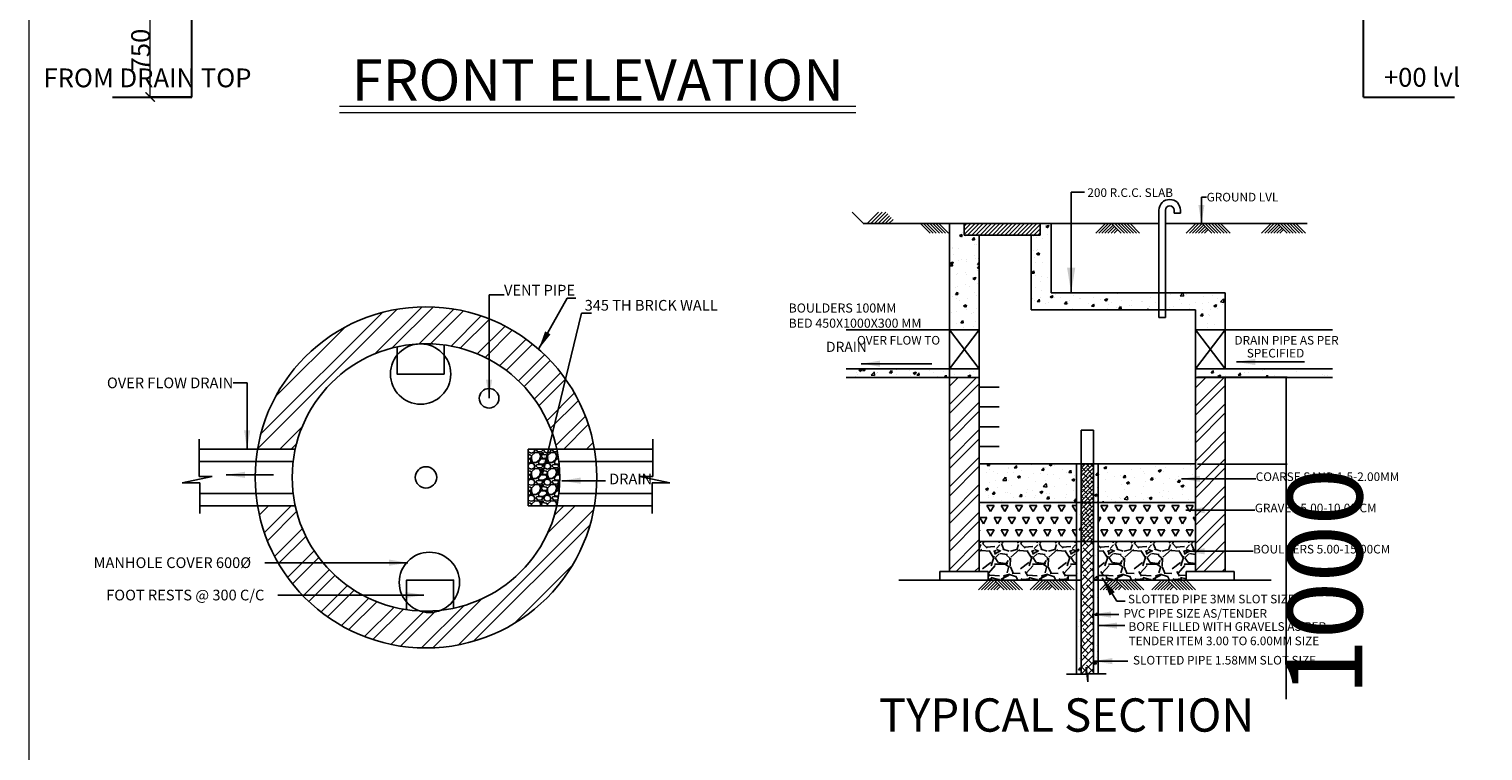
# Model space of a CAD drawing. Units: inches. Extents: x 28117 to 1860370, y -2713904 to -6305.
# Drawn here: x 1630722 to 1642323, y -2631501 to -2625734 of the extents above; entities that cross this region are included whole.
import ezdxf

# ---------------------------------------------------------------- set-up
doc = ezdxf.new("R2010")
doc.units = ezdxf.units.IN
doc.header["$LTSCALE"] = 25
doc.header["$MEASUREMENT"] = 0
doc.header["$PDMODE"] = 3
for name, color, linetype, lineweight in [('a-ele', 3, 'Continuous', 18), ('a-text', 6, 'Continuous', 20), ('a-wall', 1, 'Continuous', 30), ('A-window', 5, 'Continuous', 20), ('DIM', 6, 'Continuous', 20), ('text', 6, 'Continuous', 18)]:
    doc.layers.add(name, color=color, linetype=linetype, lineweight=lineweight)
doc.styles.add('ARIL', font='ARIAL.TTF')
doc.styles.add('Gul', font='ARIAL.TTF')
doc.styles.add('S1', font='TIMES.TTF', dxfattribs={"height": 200})
doc.styles.get("Standard").update_dxf_attribs({"font": 'txt', "height": 600})
doc.dimstyles.new('s3', dxfattribs={"dimtxt": 8, "dimasz": 10, "dimexe": 8, "dimexo": 16, "dimgap": 8, "dimtad": 2, "dimdec": 1, "dimzin": 0, "dimdsep": 46, "dimlunit": 4, "dimtxsty": 'Standard', "dimblk": 'DOT', "dimcen": 0.09, "dimdle": 8, "dimadec": 0, "dimazin": 0, "dimtfac": 1, "dimtdec": 1, "dimtofl": 0, "dimtmove": 0, "dimatfit": 3, "dimfxl": 1, "dimtolj": 1, "dimtzin": 0, "dimarcsym": 0})
doc.dimstyles.get("Standard").update_dxf_attribs({"dimtxt": 150, "dimasz": 150, "dimexe": 100, "dimexo": 200, "dimgap": 100, "dimtad": 1, "dimdec": 0, "dimzin": 0, "dimdsep": 46, "dimtxsty": 'Standard', "dimblk": 'ARCHTICK', "dimcen": 0.09, "dimclrd": 5, "dimclre": 5, "dimclrt": 5, "dimaunit": 1, "dimadec": 0, "dimazin": 0, "dimtfac": 1, "dimtdec": 0, "dimtofl": 0, "dimtmove": 0, "dimatfit": 3, "dimfxl": 1, "dimtolj": 1, "dimtzin": 0, "dimarcsym": 0})
doc.dimstyles.new('Standard$0', dxfattribs={"dimtxt": 150, "dimasz": 75, "dimexe": 0.18, "dimexo": 0.5, "dimgap": 0.02, "dimtad": 1, "dimdec": 0, "dimzin": 12, "dimdsep": 46, "dimtxsty": 'Gul', "dimblk": 'ARCHTICK', "dimcen": 0.09, "dimclrd": 9, "dimclre": 6, "dimclrt": 6, "dimadec": 0, "dimazin": 3, "dimtfac": 1, "dimtdec": 0, "dimtofl": 0, "dimtmove": 0, "dimatfit": 3, "dimfxl": 1, "dimtolj": 1, "dimtzin": 0, "dimlwd": -1, "dimlwe": -1, "dimarcsym": 0})
pattern_1 = [(45, (1623068.05, -2631404.4), (-135.9178, 135.9178), []), (45, (1623158.66, -2631404.4), (-135.9178, 135.9178), [])]
pattern_2 = [(50, (3163205.96, -3877735.3), (217.195349, -19.002131), [22.710938, -249.820312]), (355, (3163205.96, -3877735.3), (-42.015638, 227.77318), [18.16875, -199.85625]), (100.4514, (3163224.06, -3877736.88), (175.179872, 208.770911), [19.301326, -212.314596]), (46.1842, (3163205.96, -3877674.73), (323.17393, -50.121227), [34.066406, -374.73047]), (96.6356, (3163232.9, -3877678.9), (283.02755, 294.97507), [28.95199, -318.471843]), (351.1842, (3163205.96, -3877674.73), (283.02732, 294.97529), [27.253125, -299.784375]), (21, (3163236.24, -3877689.87), (180.750917, -121.918033), [22.710938, -249.820312]), (326, (3163236.24, -3877689.87), (73.678924, 219.584498), [18.16875, -199.85625]), (71.4514, (3163251.3, -3877700.03), (254.429915, 97.666266), [19.301326, -212.314596]), (37.5, (3163205.96, -3877735.29), (3.6821562, 100.80442), [0, -197.43375, 0, -202.884375, 0, -200.613281]), (7.5, (3163205.96, -3877735.29), (79.6607443, 119.4327965), [0, -115.674375, 0, -192.8915625, 0, -76.460156]), (327.5, (3163138.43, -3877735.29), (161.6481065, -6.829897), [0, -75.703125, 0, -236.19375, 0, -313.4109375]), (317.5, (3163108.15, -3877735.3), (176.596062, 30.31304), [0, -98.414062, 0, -156.856875, 0, -222.567187])]
pattern_3 = [(45, (1630428.58, -2634834.3), (-109.7536, 109.7536), []), (45, (1630501.75, -2634834.3), (-109.7536, 109.7536), [])]

# ---------------------------------------------------------------- blocks, each defined once
blk = doc.blocks.new('_ArchTick')
at = {"color": 0, "linetype": 'ByBlock', "const_width": 0.15}
blk.add_lwpolyline([(-0.5, -0.5), (0.5, 0.5)], dxfattribs=at)
blk = doc.blocks.new('_Dot')
at = {"color": 0, "linetype": 'ByBlock', "lineweight": -2}
blk.add_line((-0.5, 0), (-1, 0), dxfattribs=at)
at = {"color": 0, "linetype": 'ByBlock', "const_width": 0.5}
blk.add_lwpolyline([(-0.25, 0, 1), (0.25, 0, 1)], format="xyb", close=True, dxfattribs=at)
blk = doc.blocks.new('*D153')
at = {"layer": 'Defpoints', "color": 0}
for p in [(1640029, -2628516), (1640029, -2629209), (1640753, -2629209)]:
    blk.add_point(p, dxfattribs=at)
at = {"layer": 'DIM', "color": 0, "lineweight": -2}
for p, q in [((1640045, -2628516), (1640761, -2628516)), ((1640753, -2628526), (1640753, -2629199)), ((1640045, -2629209), (1640761, -2629209)), ((1640753, -2629209), (1640753, -2631086))]:
    blk.add_line(p, q, dxfattribs=at)
at = {"layer": 'DIM', "color": 0, "lineweight": -2, "xscale": 10, "yscale": 10, "zscale": 10}
for p, rotation in [((1640753, -2628516), 90), ((1640753, -2629209), 270)]:
    blk.add_blockref('_Dot', p, dxfattribs=dict(at, rotation=rotation))
at = {"layer": 'DIM', "color": 0, "insert": (1641061, -2630152), "char_height": 600, "attachment_point": 5, "rotation": 90}
blk.add_mtext('\\A1;1000', dxfattribs=at)
blk = doc.blocks.new('*D67')
at = {"layer": 'a-ele', "color": 6}
for p, q in [((1632020, -2625527), (1631689, -2625527)), ((1632020, -2626277), (1631689, -2626277))]:
    blk.add_line(p, q, dxfattribs=at)
at = {"layer": 'a-ele', "color": 9}
blk.add_line((1631689, -2626277), (1631689, -2625527), dxfattribs=at)
at = {"layer": 'Defpoints', "color": 0}
for p in [(1631689, -2625527), (1632021, -2625527), (1632021, -2626277)]:
    blk.add_point(p, dxfattribs=at)
at = {"layer": 'a-ele', "color": 9, "xscale": 75, "yscale": 75, "zscale": 75}
for p, rotation in [((1631689, -2625527), 90), ((1631689, -2626277), 270)]:
    blk.add_blockref('_ArchTick', p, dxfattribs=dict(at, rotation=rotation))
at = {"layer": 'a-ele', "color": 6, "insert": (1631612, -2625902), "char_height": 150, "attachment_point": 5, "rotation": 90, "style": 'Gul'}
blk.add_mtext('\\A1;750', dxfattribs=at)

msp = doc.modelspace()

# ---------------------------------------------------------------- hatches: boundary and pattern name
at = {"ltscale": 3}
h = msp.add_hatch(dxfattribs=at)
h.set_pattern_fill('AR-CONC', color=256, scale=30.28125, style=0)
h.set_pattern_definition(pattern_2)
h.paths.add_polyline_path([(1638876.85, -2627840.39), (1638876.85, -2627288.51), (1638789.67, -2627288.51), (1638789.67, -2627380.56), (1638718.19, -2627380.56), (1638718.19, -2627978.36), (1639737.69, -2627978.36), (1639737.69, -2627840.39)])
h.paths.add_polyline_path([(1639789.43, -2627840.39), (1639789.43, -2627978.36), (1640028.71, -2627978.36), (1640028.71, -2628137.02), (1640266.89, -2628137.02), (1640266.89, -2627840.39)])
h.paths.add_polyline_path([(1638066.28, -2628137.02), (1638304.28, -2628137.02), (1638304.28, -2627380.56), (1638184.54, -2627380.56), (1638184.54, -2627288.51), (1638066.28, -2627288.51)])
h = msp.add_hatch(dxfattribs=at)
h.set_pattern_fill('ANSI31', color=256, scale=186.258076, style=0)
h.set_pattern_definition([(45, (1630428.58, -2634834.302), (-16.463044, 16.463044), [])])
h.paths.add_polyline_path([(1638184.54, -2627288.51), (1638184.54, -2627380.56), (1638789.67, -2627380.56), (1638789.67, -2627288.51)])
h = msp.add_hatch(dxfattribs=at)
h.set_pattern_fill('ANSI32', color=256, scale=512.578125, style=0)
h.set_pattern_definition(pattern_1)
h.paths.add_polyline_path([(1634932.7, -2629089.33), (1635232.77, -2629089.33, 0.84560852), (1632545.44, -2629089.33), (1632845.51, -2629089.33, -0.80632811)])
h = msp.add_hatch(dxfattribs=at)
h.set_pattern_fill('AR-CONC', color=256, scale=30.28125, style=0)
h.set_pattern_definition(pattern_2)
h.paths.add_polyline_path([(1637296.63, -2628447.45), (1637296.63, -2628516.44), (1638066.28, -2628516.44), (1638066.28, -2628447.45)])
h.paths.add_polyline_path([(1638066.28, -2628447.45), (1638066.28, -2628516.44), (1638304.28, -2628516.44), (1638304.28, -2628447.45)])
h.paths.add_polyline_path([(1640028.71, -2628447.45), (1640028.71, -2628516.44), (1641124.17, -2628516.44), (1641124.17, -2628447.45)])
h = msp.add_hatch(dxfattribs=at)
h.set_pattern_fill('ANSI32', color=256, scale=413.906836, style=0)
h.set_pattern_definition(pattern_3)
h.paths.add_polyline_path([(1638304.28, -2628516.44), (1638066.28, -2628516.44), (1638066.28, -2630068.59), (1638304.28, -2630068.59)])
h = msp.add_hatch(dxfattribs=at)
h.set_pattern_fill('ANSI32', color=256, scale=413.906836, style=0)
h.set_pattern_definition(pattern_3)
h.paths.add_polyline_path([(1640266.89, -2628516.44), (1640028.71, -2628516.44), (1640028.71, -2630068.59), (1640266.89, -2630068.59)])
h = msp.add_hatch(dxfattribs=at)
h.set_pattern_fill('GRAVEL', color=256, scale=128.144531, style=0)
h.set_pattern_definition([(228.0128, (1623160.31, -2631276.255), (-1025.1560235, -1153.300953), [17.24, -1706.7683]), (184.9697, (1623148.777, -2631289.0694), (1537.7345097, 128.1434173), [29.5845, -2928.8618]), (132.5104, (1623119.3035, -2631291.632), (1281.444123, -1409.5909553), [20.8604, -2065.1814]), (267.2737, (1623069.327, -2631323.6685), (128.144021, 2562.8906628), [26.9408, -2667.1436]), (292.8337, (1623068.046, -2631350.579), (-640.7239256, 1537.7339152), [26.4176, -2615.3495]), (357.2737, (1623078.297, -2631374.926), (-2562.8906628, 128.144021), [26.9408, -2667.1436]), (37.6942, (1623105.2076, -2631376.2077), (-1665.8798476, -1281.444083), [35.6279, -3527.1589]), (72.2553, (1623133.3994, -2631354.423), (897.013098, 2819.1792046), [33.6364, -3330.0049]), (121.4296, (1623143.651, -2631322.387), (-1025.1573052, 1665.8782702), [27.0321, -2676.1797]), (175.2364, (1623129.555, -2631299.321), (1409.589965, -128.143446), [30.8613, -1512.2032]), (222.3974, (1623098.8004, -2631296.758), (-1537.735317, -1409.5888291), [39.9104, -3951.1284]), (138.8141, (1623196.19, -2631324.95), (-897.012096, 768.866843), [13.6219, -1348.573]), (171.4692, (1623185.939, -2631315.98), (1665.8786865, -256.290076), [25.9156, -2565.6471]), (225, (1623160.31, -2631312.135), (-1e-14, -128.1446), [18.1223, -163.1013]), (203.1986, (1623151.34, -2631296.758), (640.722622, 256.289232), [9.7592, -966.1604]), (291.8014, (1623142.37, -2631300.602), (-128.14452, 384.43363), [13.8016, -676.2779]), (30.9638, (1623147.495, -2631313.417), (384.43334, 256.28938), [22.4162, -724.7884]), (161.5651, (1623166.717, -2631301.884), (256.28912, -128.14433), [16.2091, -389.0195]), (16.3895, (1623068.046, -2631300.6025), (1281.445594, 384.4326596), [22.7072, -2248.0196]), (70.3462, (1623089.83, -2631294.195), (-512.577516, -1409.5901174), [19.0501, -1885.9553]), (293.1986, (1623166.717, -2631276.255), (-256.289232, 640.722622), [19.5183, -956.4013]), (343.6105, (1623174.406, -2631294.195), (-1281.445594, 384.4326596), [22.7072, -2248.0196]), (339.444, (1623068.046, -2631380.052), (-640.722893, 256.28855), [21.8973, -1072.97]), (294.7751, (1623088.549, -2631387.741), (-640.7216553, 1409.590282), [18.3475, -1816.403]), (66.8014, (1623167.998, -2631404.4), (256.289232, 640.722622), [19.5183, -956.4013]), (17.354, (1623175.687, -2631386.459), (-1665.879165, -512.5774205), [21.481, -2126.6128]), (69.444, (1623105.208, -2631404.4), (-256.28855, -640.722893), [10.9487, -1083.9187]), (101.3099, (1623160.31, -2631404.4), (-128.14423, 512.57822), [6.5341, -646.8773]), (165.9638, (1623159.028, -2631397.992), (384.43366, -128.14428), [26.4176, -501.9357]), (186.009, (1623133.3994, -2631391.585), (1281.4452806, 128.1444438), [24.482, -2423.7158]), (303.6901, (1623147.495, -2631324.95), (-128.1447, 256.28901), [18.4813, -443.5504]), (353.1572, (1623157.747, -2631340.3273), (2178.45695, -256.2900874), [32.266, -3194.3309]), (60.9454, (1623189.783, -2631344.172), (-512.578128, -897.011768), [13.1932, -1306.1354]), (90, (1623196.19, -2631332.64), (-128.1445, 128.1445), [7.6887, -120.4559]), (120.2564, (1623130.8365, -2631387.741), (512.57747, -897.0120335), [17.8024, -1762.4384]), (48.0128, (1623121.866, -2631372.363), (1025.1560235, 1153.300953), [34.4801, -1689.5282]), (0, (1623144.93, -2631346.73), (128.1445, 128.1445), [33.3176, -94.827]), (325.3048, (1623178.25, -2631346.7345), (-1281.444577, 897.012822), [20.2614, -2005.8815]), (254.0546, (1623194.909, -2631358.267), (-128.144517, -512.57814), [18.6581, -914.2482]), (207.646, (1623189.783, -2631376.2077), (-2434.7455565, -1281.446301), [30.3786, -3007.4847]), (175.4261, (1623162.8727, -2631390.3036), (-1665.8789778, 128.143865), [32.1385, -3181.71])])
h.paths.add_polyline_path([(1634932.7, -2629089.33), (1634704.04, -2629089.33), (1634704.04, -2629542.11), (1634932.7, -2629542.11, 0.05345609), (1634956.98, -2629315.72, 0.05345609)])
h = msp.add_hatch(dxfattribs=at)
h.set_pattern_fill('AR-CONC', color=256, scale=30.28125, style=0)
h.set_pattern_definition(pattern_2)
h.paths.add_polyline_path([(1638304.28, -2629206.28), (1638304.28, -2629516.71), (1639079.57, -2629516.71), (1639079.57, -2629206.28)])
h.paths.add_polyline_path([(1639253.42, -2629206.28), (1639253.42, -2629516.71), (1640028.71, -2629516.71), (1640028.71, -2629206.28), (1639529.12, -2629206.28)])
h = msp.add_hatch(dxfattribs=at)
h.set_pattern_fill('AR-CONC', color=256, scale=30.28125, style=0)
h.set_pattern_definition(pattern_2)
h.paths.add_polyline_path([(1639079.57, -2629827.14), (1639116.83, -2629827.14), (1639116.83, -2629516.71), (1639079.57, -2629516.71)])
h.paths.add_polyline_path([(1639253.42, -2629516.71), (1639216.16, -2629516.71), (1639216.16, -2629827.14), (1639253.42, -2629827.14)])
h.paths.add_polyline_path([(1639253.42, -2629206.28), (1639216.16, -2629206.28), (1639216.16, -2629516.71), (1639253.42, -2629516.71)])
h.paths.add_polyline_path([(1639079.57, -2629516.71), (1639116.83, -2629516.71), (1639116.83, -2629206.28), (1639079.57, -2629206.28)])
h = msp.add_hatch(dxfattribs=at)
h.set_pattern_fill('ANSI38', color=256, scale=186.258076, style=0)
h.set_pattern_definition([(45, (1630428.58, -2634834.302), (-16.463044, 16.463044), []), (135, (1630428.58, -2634834.302), (-49.38913, 16.463044), [58.20565, -34.92339])])
h.paths.add_polyline_path([(1639216.16, -2629516.71), (1639116.83, -2629516.71), (1639116.83, -2629827.14), (1639216.16, -2629827.14)])
h.paths.add_polyline_path([(1639116.83, -2629516.71), (1639216.16, -2629516.71), (1639216.16, -2629206.28), (1639116.83, -2629206.28)])
h = msp.add_hatch(dxfattribs=at)
h.set_pattern_fill('ANSI32', color=256, scale=512.578125, style=0)
h.set_pattern_definition(pattern_1)
h.paths.add_polyline_path([(1632845.51, -2629542.11), (1632545.44, -2629542.11, 0.84560852), (1635232.77, -2629542.11), (1634932.7, -2629542.11, -0.80632811)])
h = msp.add_hatch(dxfattribs=at)
h.set_pattern_fill('TRIANG', color=256, scale=302.8125, style=0)
h.set_pattern_definition([(60, (3163205.96, -3877735.29), (-56.7773436, 98.341244), [56.777344, -56.777344]), (120, (3163205.96, -3877735.29), (-113.5546874, 6e-08), [56.777344, -56.777344]), (0, (3163177.57, -3877686.12), (56.7773438, 98.341244), [56.777344, -56.777344])])
h.paths.add_polyline_path([(1638304.28, -2629516.71), (1638304.28, -2629827.14), (1639079.57, -2629827.14), (1639079.57, -2629516.71)])
h.paths.add_polyline_path([(1639253.42, -2629516.71), (1639253.42, -2629827.14), (1640028.71, -2629827.14), (1640028.71, -2629516.71)])
h = msp.add_hatch(dxfattribs=at)
h.set_pattern_fill('GRAVEL', color=256, scale=302.8125, style=0)
h.set_pattern_definition([(228.0128, (3163423.986, -3877432.48), (-2422.49946468, -2725.31290626), [40.739182, -4033.186335]), (184.9697, (3163396.733, -3877462.762), (3633.75031841, 302.80986765), [69.909716, -6921.05979]), (132.5104, (3163327.086, -3877468.818), (3028.1221894, -3330.94012656), [49.29424, -4880.13594]), (267.2737, (3163208.989, -3877544.521), (302.81129412, 6056.25008932), [63.662694, -6302.60553]), (292.8337, (3163205.961, -3877608.112), (-1514.06549949, 3633.74891344), [62.42631, -6180.21326]), (357.2737, (3163230.186, -3877665.646), (-6056.25008932, 302.81129412), [63.662694, -6302.60553]), (37.6942, (3163293.776, -3877668.674), (-3936.564724345, -3028.12209456), [84.190657, -8334.86834]), (72.2553, (3163360.395, -3877617.196), (2119.69075908, 6661.87385877), [79.484648, -7868.98283]), (121.4296, (3163384.62, -3877541.493), (-2422.50249341, 3936.56099699), [63.878297, -6323.958355]), (175.2364, (3163351.31, -3877486.987), (3330.93778656, -302.809936), [72.92694, -3573.418546]), (222.3974, (3163278.636, -3877480.931), (-3633.752225997, -3330.935102335), [94.310347, -9336.731367]), (138.8141, (3163508.773, -3877547.55), (-2119.68839233, 1816.87418645), [32.18927, -3186.75151]), (171.4692, (3163484.548, -3877526.352), (3936.56198062, -605.62739526), [61.23989, -6062.7638]), (225, (3163423.99, -3877517.27), (-3e-14, -302.812594), [42.824047, -385.417327]), (203.1986, (3163402.79, -3877480.93), (1514.06241844, 605.6254013), [23.061594, -2283.089667]), (291.8014, (3163381.59, -3877490.015), (-302.8124729, 908.4375827), [32.613815, -1598.08146]), (30.9638, (3163393.705, -3877520.296), (908.4369011, 605.625752), [52.97069, -1712.714465]), (161.5651, (3163439.13, -3877493.04), (605.6251316, -302.8120165), [38.303056, -919.27425]), (16.3895, (3163205.96, -3877490.015), (3028.1256657, 908.43529244), [53.658375, -5312.19275]), (70.3462, (3163257.439, -3877474.874), (-1211.24856084, -3330.93814669), [45.01641, -4456.61511]), (293.1986, (3163439.126, -3877432.48), (-605.6254013, 1514.06241844), [46.122886, -2260.028376]), (343.6105, (3163457.295, -3877474.874), (-3028.1256657, 908.43529244), [53.658375, -5312.19275]), (339.444, (3163205.96, -3877677.76), (-1514.06305855, 605.62378767), [51.7446, -2535.48661]), (294.7751, (3163254.41, -3877695.927), (-1514.0601348, 3330.93853618), [43.35609, -4292.259083]), (66.8014, (3163442.155, -3877735.293), (605.6254013, 1514.06241844), [46.122886, -2260.028376]), (17.354, (3163460.323, -3877692.9), (-3936.5631114, -1211.24833522), [50.76076, -5025.30183]), (69.444, (3163293.776, -3877735.293), (-605.62378767, -1514.06305855), [25.8723, -2561.35891]), (101.3099, (3163423.986, -3877735.293), (-302.811783, 1211.2502278), [15.44041, -1528.60628]), (165.9638, (3163420.96, -3877720.15), (908.4376653, -302.8119117), [62.42631, -1186.10142]), (186.009, (3163360.395, -3877705.012), (3028.12492457, 302.81229332), [57.85233, -5727.37231]), (303.6901, (3163393.705, -3877547.55), (-302.812904, 605.624866), [43.672224, -1048.13369]), (353.1572, (3163417.93, -3877583.887), (5147.81230786, -605.62742187), [76.24637, -7548.37767]), (60.9454, (3163493.633, -3877592.97), (-1211.25000824, -2119.68761645), [31.176364, -3086.469096]), (90, (3163508.77, -3877565.72), (-302.8125, 302.8125), [18.16875, -284.64375]), (120.2564, (3163354.34, -3877695.927), (1211.24845166, -2119.68824366), [42.067924, -4164.737775]), (48.0128, (3163333.142, -3877659.59), (2422.49946468, 2725.31290626), [81.478365, -3992.447152]), (0, (3163387.65, -3877599.03), (302.8125, 302.8125), [78.73125, -224.08125]), (325.3048, (3163466.38, -3877599.027), (-3028.12326155, 2119.6901071), [47.878896, -4740.007033]), (254.0546, (3163505.745, -3877626.28), (-302.8124665, -1211.25003835), [44.090106, -2160.418204]), (207.646, (3163493.633, -3877668.674), (-5753.43623036, -3028.12733564), [71.786245, -7106.850096]), (175.4261, (3163430.042, -3877701.984), (-3936.562669064, 302.81092573), [75.94507, -7518.55397])])
h.paths.add_polyline_path([(1638304.28, -2629827.14), (1638304.28, -2630068.59), (1638375.41, -2630068.59), (1638375.41, -2630137.57), (1639014.64, -2630137.57), (1639014.64, -2630100.6), (1639079.57, -2630100.6), (1639079.57, -2629827.14)])
h.paths.add_polyline_path([(1639253.42, -2629827.14), (1639253.42, -2630100.6), (1639318.35, -2630100.6), (1639318.35, -2630137.57), (1639954.69, -2630137.57), (1639954.69, -2630068.59), (1640028.71, -2630068.59), (1640028.71, -2629827.14)])
h = msp.add_hatch(dxfattribs=at)
h.set_pattern_fill('AR-CONC', color=256, scale=30.28125, style=0)
h.set_pattern_definition(pattern_2)
h.paths.add_polyline_path([(1639116.83, -2629827.14), (1639079.57, -2629827.14), (1639079.57, -2630137.57), (1639116.83, -2630137.57)])
h.paths.add_polyline_path([(1639116.83, -2630137.57), (1639079.57, -2630137.57), (1639079.57, -2630887.44), (1639116.83, -2630887.44)])
h.paths.add_polyline_path([(1639216.16, -2630885.51), (1639253.42, -2630885.51), (1639253.42, -2630137.57), (1639216.16, -2630137.57)])
h.paths.add_polyline_path([(1639216.16, -2630137.57), (1639253.42, -2630137.57), (1639253.42, -2629827.14), (1639216.16, -2629827.14)])
h = msp.add_hatch(dxfattribs=at)
h.set_pattern_fill('ANSI38', color=256, scale=302.8125, style=0)
h.set_pattern_definition([(45, (3163205.96, -3877735.293), (-26.7650965, 26.7650965), []), (135, (3163205.96, -3877735.293), (-80.2952896, 26.7650965), [94.6289062, -56.7773438])])
h.paths.add_polyline_path([(1639116.83, -2630887.44), (1639156.16, -2630887.44), (1639156.16, -2630831.16), (1639170.24, -2630949.35), (1639170.24, -2630885.51), (1639216.16, -2630885.51), (1639216.16, -2629827.14), (1639116.83, -2629827.14)])

# ---------------------------------------------------------------- linework, layer by layer
for p, q in [((1637289.61, -2627198.01), (1637380.11, -2627288.51)), ((1637501.36, -2627198.01), (1637410.86, -2627288.51)), ((1637530.05, -2627198.01), (1637439.55, -2627288.51)), ((1637558.75, -2627198.01), (1637468.25, -2627288.51)), ((1637573.77, -2627211.69), (1637496.94, -2627288.51)), ((1637588.11, -2627226.04), (1637525.64, -2627288.51)), ((1637602.46, -2627240.38), (1637554.33, -2627288.51)), ((1637616.81, -2627254.73), (1637583.02, -2627288.51)), ((1639737.69, -2628039.14), (1639737.69, -2627181.96)), ((1639789.43, -2628039.14), (1639789.43, -2627181.96)), ((1639858.42, -2627204.94), (1639858.42, -2627181.96)), ((1639858.42, -2627204.94), (1639910.16, -2627204.94)), ((1639910.16, -2627204.94), (1639910.16, -2627181.96)), ((1638066.28, -2627288.51), (1637377.71, -2627288.51)), ((1637835.57, -2627288.51), (1637912.49, -2627365.43)), ((1637859.96, -2627288.51), (1637936.88, -2627365.43)), ((1637884.35, -2627288.51), (1637961.27, -2627365.43)), ((1637908.74, -2627288.51), (1637985.66, -2627365.43)), ((1637933.13, -2627288.51), (1638010.05, -2627365.43)), ((1637957.52, -2627288.51), (1638034.44, -2627365.43)), ((1637981.91, -2627288.51), (1638058.83, -2627365.43)), ((1638066.28, -2628137.02), (1638066.28, -2627288.51)), ((1638066.28, -2627288.51), (1638876.85, -2627288.51)), ((1638184.54, -2627380.56), (1638184.54, -2627288.51)), ((1638184.54, -2627380.56), (1638789.67, -2627380.56)), ((1638304.28, -2628137.02), (1638304.28, -2627380.56)), ((1638718.19, -2627978.36), (1638718.19, -2627380.56)), ((1638789.67, -2627380.56), (1638789.67, -2627288.51)), ((1638876.85, -2627840.39), (1638876.85, -2627288.51)), ((1638876.85, -2627288.51), (1639737.69, -2627288.51)), ((1639310.85, -2627288.51), (1639233.92, -2627365.43)), ((1639335.24, -2627288.51), (1639258.31, -2627365.43)), ((1639359.63, -2627288.51), (1639282.7, -2627365.43)), ((1639372.39, -2627300.13), (1639307.09, -2627365.43)), ((1639384.59, -2627312.33), (1639331.48, -2627365.43)), ((1639396.78, -2627324.52), (1639355.87, -2627365.43)), ((1639360.77, -2627288.51), (1639437.69, -2627365.43)), ((1639408.98, -2627336.72), (1639380.26, -2627365.43)), ((1639385.16, -2627288.51), (1639462.08, -2627365.43)), ((1639409.55, -2627288.51), (1639486.47, -2627365.43)), ((1639433.94, -2627288.51), (1639510.86, -2627365.43)), ((1639458.33, -2627288.51), (1639535.25, -2627365.43)), ((1639482.72, -2627288.51), (1639559.64, -2627365.43)), ((1639507.11, -2627288.51), (1639584.03, -2627365.43)), ((1639789.43, -2627288.51), (1640921.05, -2627288.51)), ((1640033.21, -2627288.51), (1639956.29, -2627365.43)), ((1640057.6, -2627288.51), (1639980.68, -2627365.43)), ((1640081.99, -2627288.51), (1640005.07, -2627365.43)), ((1640094.76, -2627300.13), (1640029.46, -2627365.43)), ((1640106.95, -2627312.33), (1640053.85, -2627365.43)), ((1640119.15, -2627324.52), (1640078.24, -2627365.43)), ((1640083.14, -2627288.51), (1640160.06, -2627365.43)), ((1640131.34, -2627336.72), (1640102.63, -2627365.43)), ((1640107.52, -2627288.51), (1640184.45, -2627365.43)), ((1640131.91, -2627288.51), (1640208.84, -2627365.43)), ((1640156.3, -2627288.51), (1640233.23, -2627365.43)), ((1640180.69, -2627288.51), (1640257.62, -2627365.43)), ((1640205.08, -2627288.51), (1640282.01, -2627365.43)), ((1640229.47, -2627288.51), (1640306.4, -2627365.43)), ((1640634.38, -2627288.51), (1640557.46, -2627365.43)), ((1640658.77, -2627288.51), (1640581.85, -2627365.43)), ((1640683.16, -2627288.51), (1640606.24, -2627365.43)), ((1640695.93, -2627300.13), (1640630.63, -2627365.43)), ((1640708.13, -2627312.33), (1640655.02, -2627365.43)), ((1640720.32, -2627324.52), (1640679.41, -2627365.43)), ((1640684.31, -2627288.51), (1640761.23, -2627365.43)), ((1640732.52, -2627336.72), (1640703.8, -2627365.43)), ((1640708.7, -2627288.51), (1640785.62, -2627365.43)), ((1640733.09, -2627288.51), (1640810.01, -2627365.43)), ((1640757.48, -2627288.51), (1640834.4, -2627365.43)), ((1640781.87, -2627288.51), (1640858.79, -2627365.43)), ((1640806.26, -2627288.51), (1640883.18, -2627365.43)), ((1640830.65, -2627288.51), (1640907.57, -2627365.43)), ((1638876.85, -2627840.39), (1640266.89, -2627840.39)), ((1640266.89, -2628137.02), (1640266.89, -2627840.39)), ((1638718.19, -2627978.36), (1640028.71, -2627978.36)), ((1640028.71, -2628137.02), (1640028.71, -2627978.36)), ((1639789.43, -2628039.14), (1639737.69, -2628039.14)), ((1638304.28, -2628137.02), (1637241.17, -2628137.02)), ((1638066.1, -2628137.02), (1638066.1, -2628447.45)), ((1638304.28, -2628137.02), (1638066.1, -2628447.45)), ((1638304.28, -2628447.45), (1638066.1, -2628137.02)), ((1638304.28, -2628137.02), (1638304.28, -2628447.45)), ((1640028.71, -2628137.02), (1640028.71, -2628447.45)), ((1640028.71, -2628137.02), (1641124.17, -2628137.02)), ((1640028.71, -2628447.45), (1640266.89, -2628137.02)), ((1640028.71, -2628137.02), (1640266.89, -2628447.45)), ((1640266.89, -2628137.02), (1640266.89, -2628447.45)), ((1638304.28, -2628447.45), (1637241.17, -2628447.45)), ((1638304.28, -2628516.44), (1637241.17, -2628516.44)), ((1638066.28, -2630068.59), (1638066.28, -2628447.45)), ((1638304.28, -2630068.59), (1638304.28, -2628447.45)), ((1640028.71, -2630068.59), (1640028.71, -2628447.45)), ((1640028.71, -2628447.45), (1641124.17, -2628447.45)), ((1640028.71, -2628516.44), (1641124.17, -2628516.44)), ((1640266.89, -2630068.59), (1640266.89, -2628516.44)), ((1638304.28, -2628594.25), (1638462.94, -2628594.25)), ((1638304.28, -2628752.92), (1638462.94, -2628752.92)), ((1632078.2, -2629009.81), (1632078.2, -2629307.54)), ((1635700.01, -2629009.81), (1635700.01, -2629307.54)), ((1638304.28, -2628911.58), (1638462.94, -2628911.58)), ((1639216.16, -2628939.17), (1639116.83, -2628939.17)), ((1639116.83, -2628939.17), (1639116.83, -2630887.44)), ((1639216.16, -2628939.17), (1639216.16, -2630887.44)), ((1632845.51, -2629089.33), (1632078.2, -2629089.33)), ((1634932.7, -2629089.33), (1634704.04, -2629089.33)), ((1634704.04, -2629089.33), (1634704.04, -2629542.11)), ((1634932.7, -2629089.33), (1635700.01, -2629089.33)), ((1638304.28, -2629070.25), (1638462.94, -2629070.25)), ((1632821.23, -2629187.58), (1632078.2, -2629187.58)), ((1634956.98, -2629187.58), (1635700.01, -2629187.58)), ((1638304.28, -2629206.28), (1640028.71, -2629206.28)), ((1639079.57, -2629206.28), (1639079.57, -2630887.44)), ((1639253.42, -2629206.28), (1639253.42, -2630887.44)), ((1632182.42, -2629307.54), (1631944.2, -2629359.61)), ((1631944.2, -2629359.61), (1632084.61, -2629359.61)), ((1632078.2, -2629307.54), (1632182.42, -2629307.54)), ((1632084.61, -2629359.61), (1632084.61, -2629604.11)), ((1635595.79, -2629307.54), (1635834.01, -2629359.61)), ((1635700.01, -2629307.54), (1635595.79, -2629307.54)), ((1635834.01, -2629359.61), (1635693.61, -2629359.61)), ((1635693.61, -2629359.61), (1635693.61, -2629604.11)), ((1632821.23, -2629443.87), (1632084.61, -2629443.87)), ((1634956.98, -2629443.87), (1635693.61, -2629443.87)), ((1632845.51, -2629542.11), (1632084.61, -2629542.11)), ((1634932.7, -2629542.11), (1634704.04, -2629542.11)), ((1634932.7, -2629542.11), (1635693.61, -2629542.11)), ((1638304.28, -2629516.71), (1640028.71, -2629516.71)), ((1638304.28, -2629827.14), (1640028.71, -2629827.14)), ((1637662.71, -2630137.57), (1639116.83, -2630137.57)), ((1637990.79, -2630068.59), (1638375.41, -2630068.59)), ((1637990.79, -2630068.59), (1637990.79, -2630137.57)), ((1638375.41, -2630137.57), (1638298.49, -2630214.49)), ((1638399.8, -2630137.57), (1638322.88, -2630214.49)), ((1638424.19, -2630137.57), (1638347.27, -2630214.49)), ((1638436.96, -2630149.19), (1638371.66, -2630214.49)), ((1638375.41, -2630068.59), (1638375.41, -2630137.57)), ((1638449.15, -2630161.39), (1638396.05, -2630214.49)), ((1638461.35, -2630173.58), (1638420.44, -2630214.49)), ((1638425.33, -2630137.57), (1638502.26, -2630214.49)), ((1638449.72, -2630137.57), (1638526.65, -2630214.49)), ((1638474.11, -2630137.57), (1638551.03, -2630214.49)), ((1638498.5, -2630137.57), (1638575.42, -2630214.49)), ((1638522.89, -2630137.57), (1638599.81, -2630214.49)), ((1638547.28, -2630137.57), (1638624.2, -2630214.49)), ((1638571.67, -2630137.57), (1638648.59, -2630214.49)), ((1638788.46, -2630137.57), (1638711.54, -2630214.49)), ((1638812.85, -2630137.57), (1638735.93, -2630214.49)), ((1638837.24, -2630137.57), (1638760.32, -2630214.49)), ((1638850.01, -2630149.19), (1638784.71, -2630214.49)), ((1638862.2, -2630161.39), (1638809.1, -2630214.49)), ((1638874.4, -2630173.58), (1638833.49, -2630214.49)), ((1638838.39, -2630137.57), (1638915.31, -2630214.49)), ((1638862.78, -2630137.57), (1638939.7, -2630214.49)), ((1638887.17, -2630137.57), (1638964.09, -2630214.49)), ((1638911.56, -2630137.57), (1638988.48, -2630214.49)), ((1638935.95, -2630137.57), (1639012.87, -2630214.49)), ((1638960.34, -2630137.57), (1639037.26, -2630214.49)), ((1638984.73, -2630137.57), (1639061.65, -2630214.49)), ((1639014.64, -2630100.6), (1639014.64, -2630137.57)), ((1639079.57, -2630100.6), (1639014.64, -2630100.6)), ((1639216.16, -2630137.57), (1640633.43, -2630137.57)), ((1639253.42, -2630100.6), (1639318.35, -2630100.6)), ((1639344.65, -2630137.57), (1639267.73, -2630214.49)), ((1639369.04, -2630137.57), (1639292.12, -2630214.49)), ((1639393.43, -2630137.57), (1639316.51, -2630214.49)), ((1639318.35, -2630100.6), (1639318.35, -2630137.57)), ((1639406.2, -2630149.19), (1639340.9, -2630214.49)), ((1639418.4, -2630161.39), (1639365.29, -2630214.49)), ((1639430.59, -2630173.58), (1639389.68, -2630214.49)), ((1639394.58, -2630137.57), (1639471.5, -2630214.49)), ((1639418.97, -2630137.57), (1639495.89, -2630214.49)), ((1639443.36, -2630137.57), (1639520.28, -2630214.49)), ((1639467.75, -2630137.57), (1639544.67, -2630214.49)), ((1639492.14, -2630137.57), (1639569.06, -2630214.49)), ((1639516.53, -2630137.57), (1639593.45, -2630214.49)), ((1639540.92, -2630137.57), (1639617.84, -2630214.49)), ((1639757.71, -2630137.57), (1639680.79, -2630214.49)), ((1639782.1, -2630137.57), (1639705.18, -2630214.49)), ((1639806.49, -2630137.57), (1639729.57, -2630214.49)), ((1639819.26, -2630149.19), (1639753.96, -2630214.49)), ((1639831.45, -2630161.39), (1639778.35, -2630214.49)), ((1639843.64, -2630173.58), (1639802.73, -2630214.49)), ((1639807.63, -2630137.57), (1639884.55, -2630214.49)), ((1639832.02, -2630137.57), (1639908.94, -2630214.49)), ((1639856.41, -2630137.57), (1639933.33, -2630214.49)), ((1639880.8, -2630137.57), (1639957.72, -2630214.49)), ((1639905.19, -2630137.57), (1639982.11, -2630214.49)), ((1639929.58, -2630137.57), (1640006.5, -2630214.49)), ((1639953.97, -2630137.57), (1640030.89, -2630214.49)), ((1639954.69, -2630068.59), (1639954.69, -2630137.57)), ((1639954.69, -2630068.59), (1640339.32, -2630068.59)), ((1640339.32, -2630068.59), (1640339.32, -2630137.57)), ((1638473.54, -2630185.78), (1638444.83, -2630214.49)), ((1638886.59, -2630185.78), (1638857.88, -2630214.49)), ((1639442.79, -2630185.78), (1639414.07, -2630214.49)), ((1639855.84, -2630185.78), (1639827.12, -2630214.49)), ((1639156.16, -2630887.44), (1639156.16, -2630831.16)), ((1639156.16, -2630831.16), (1639170.24, -2630949.35)), ((1639001.29, -2630887.44), (1639156.16, -2630887.44)), ((1639170.24, -2630949.35), (1639170.24, -2630885.51)), ((1639170.24, -2630885.51), (1639317.79, -2630885.51))]:
    msp.add_line(p, q, dxfattribs=at)
for points in [[(1634034.1, -2628257.74), (1634034.1, -2628489.83), (1633658.38, -2628489.83), (1633658.38, -2628273.07)], [(1633734.06, -2630372.28), (1633734.06, -2630136.15), (1634109.79, -2630136.15), (1634109.79, -2630360.54)]]:
    msp.add_lwpolyline(points, dxfattribs=at)
for centre, radius in [((1633889.11, -2629315.72), 1362.6), ((1633889.11, -2629315.72), 1067.87), ((1633846.24, -2628489.83), 240.87), ((1634392.51, -2628683.86), 78.22), ((1633889.11, -2629315.72), 85.43), ((1633916.18, -2630154.35), 240.87)]:
    msp.add_circle(centre, radius, dxfattribs=at)
for radius in [86.23, 34.49]:
    msp.add_arc((1639823.93, -2627181.96), radius, 0, 180, dxfattribs=at)
at = {"layer": 'a-wall'}
for p, q in [((1641370.84, -2626277.47), (1641370.84, -2614977.47)), ((1632020.84, -2626277.47), (1632020.84, -2615477.47)), ((1641370.84, -2626277.47), (1641370.84, -2621318.44)), ((1631387.44, -2626277.47), (1632020.84, -2626277.47)), ((1641370.84, -2626277.47), (1642095.26, -2626277.47))]:
    msp.add_line(p, q, dxfattribs=at)
at = {"layer": 'A-window'}
for p, q in [((1633198.57, -2626350.65), (1637319.18, -2626350.65)), ((1633198.57, -2626400.65), (1637319.18, -2626400.65))]:
    msp.add_line(p, q, dxfattribs=at)
at = {"layer": 'A-window', "color": 3}
msp.add_lwpolyline([(1630721.85, -2612119.77), (1686759.14, -2612119.77), (1686759.14, -2655033.34), (1630721.85, -2655033.34)], close=True, dxfattribs=at)

# ---------------------------------------------------------------- texts
at = {"ltscale": 3}
for s, height, p in [('OVER FLOW TO ', 68.9845, (1637328.55, -2628254.9)), ('DRAIN PIPE AS PER', 68.9845, (1640340.97, -2628254.9)), ('DRAIN', 81.158, (1637081.05, -2628313.39)), ('SPECIFIED', 68.984, (1640439.13, -2628357.91)), ('DRAIN', 85.43, (1635350.78, -2629371.06))]:
    msp.add_text(s, height=height, dxfattribs=at).set_placement(p)
at = {"ltscale": 3, "style": 'ARIL'}
msp.add_text('%%UTYPICAL SECTION ', height=266.1438, dxfattribs=at).set_placement((1637503.97, -2631346.96))
at = {"ltscale": 3}
for s, insert, char_height, attachment_point in [('\\A1;200 R.C.C. SLAB', (1639166.92, -2627006.56), 68.9845, 1), ('\\A1;GROUND LVL', (1640118.64, -2627042.52), 68.9845, 1), ('\\A1;VENT PIPE', (1634511.94, -2627777.35), 85.4297, 1), ('\\A1;345 TH BRICK WALL', (1635155.36, -2627898.2), 85.4297, 1), ('BOULDERS 100MM\\PBED 450X1000X300 MM', (1636782.6, -2627926.47), 72.6152, 1), ('\\A1;OVER FLOW DRAIN', (1632351.56, -2628603.49), 85.4297, 9), ('\\A1;COARSE SAND 1.5-2.00MM', (1640510.44, -2629275.68), 68.9845, 1), ('\\A1;GRAVEL 5.00-10.00 CM', (1640503.29, -2629525.79), 68.9845, 1), ('\\A1;MANHOLE COVER 600%%C', (1632493.38, -2629954.28), 85.4297, 3), ('\\A1;BOULDERS 5.00-15.00CM', (1640488.99, -2629854.5), 68.9845, 1), ('\\A1;FOOT RESTS @ 300 C/C', (1632599.09, -2630212.84), 85.4297, 3), ('SLOTTED PIPE 3MM SLOT SIZE', (1639491.08, -2630253.11), 68.9845, 1), ('\\A1;PVC PIPE SIZE AS/TENDER', (1639455.66, -2630367.82), 68.9845, 1), ('BORE FILLED WITH GRAVELS AS PER\\PTENDER ITEM 3.00 TO 6.00MM SIZE', (1639495.57, -2630472.5), 68.9845, 1), ('SLOTTED PIPE 1.58MM SLOT SIZE', (1639530.99, -2630741.63), 68.9845, 1)]:
    msp.add_mtext(s, dxfattribs=dict(at, insert=insert, char_height=char_height, attachment_point=attachment_point))
at = {"layer": 'a-text', "style": 'ARIL'}
msp.add_text('FRONT ELEVATION', height=329.5898, dxfattribs=at).set_placement((1633295.81, -2626305.83))
at = {"layer": 'A-window', "color": 3}
msp.add_text('+00 lvl', height=150, dxfattribs=at).set_placement((1641533.15, -2626194.92))
at = {"layer": 'text', "style": 'S1'}
msp.add_text('FROM DRAIN TOP', height=150, rotation=360, dxfattribs=at).set_placement((1630836.93, -2626199.42))

# ---------------------------------------------------------------- dimensions: what is measured, and where the dimension line sits
at = {"layer": 'a-ele'}
dim = msp.add_linear_dim(base=(1631688.9, -2625527.47), p1=(1632020.84, -2626277.47), p2=(1632020.84, -2625527.47), angle=90, dimstyle='Standard$0', dxfattribs=at)
dim.commit()
dim.dimension.update_dxf_attribs({"geometry": '*D67', "text_midpoint": (1631612.3, -2625902.47)})
at = {"layer": 'DIM'}
dim = msp.add_linear_dim(base=(1640753.32, -2629208.94), p1=(1640028.71, -2628516.44), p2=(1640028.71, -2629208.94), angle=90, text='1000', dimstyle='s3', dxfattribs=at)
dim.commit()
dim.dimension.update_dxf_attribs({"geometry": '*D153', "text_midpoint": (1641061.32, -2630152.38)})

# ---------------------------------------------------------------- leaders
at = {"annotation_type": 0, "has_hookline": 1, "hookline_direction": 0, "text_width": 807.27}
msp.add_leader([(1639037.64, -2627840.39), (1639037.64, -2627036.69), (1639144.73, -2627036.69)], dimstyle='s3', override={"dimasz": 200, "dimtad": 0}, dxfattribs=at)
at = {"ltscale": 3, "annotation_type": 0, "has_hookline": 1}
for points, hookline_direction, text_width in [([(1640077.23, -2627288.51), (1640077.23, -2627077.01), (1640118.47, -2627077.01)], 0, 638.47), ([(1634392.51, -2628683.86), (1634392.51, -2627856.67), (1634511.85, -2627856.67)], 0, 571.8), ([(1634788.31, -2628291.94), (1635015.3, -2627884.74), (1635085.35, -2627884.74)], 0, 1170.25), ([(1632461.85, -2629089.33), (1632461.85, -2628560.78), (1632351.65, -2628560.78)], 1, 1070.81), ([(1639916.92, -2629327.42), (1640510.27, -2629327.42)], 0, 1356.55), ([(1639952.68, -2629577.53), (1640503.12, -2629577.53)], 0, 1155.24), ([(1639952.68, -2629906.24), (1640488.82, -2629906.24)], 0, 1273.66), ([(1633745.3, -2629996.99), (1632603.38, -2629996.99)], 1, 1393.83), ([(1633873.16, -2630255.56), (1632706.54, -2630255.56)], 1, 1436.17)]:
    msp.add_leader(points, dimstyle='Standard', override={"dimscale": 1, "dimtad": 0}, dxfattribs=dict(at, hookline_direction=hookline_direction, text_width=text_width))
at = {"ltscale": 3}
for points, override in [([(1634818.9, -2629290.03), (1635129.5, -2628004.81), (1635211.02, -2628004.81)], {"dimscale": 1, "dimtad": 0}), ([(1637362.95, -2628407.5), (1637924.42, -2628407.5)], {"dimscale": 1, "dimtad": 0}), ([(1640357.47, -2628393.47), (1640900.23, -2628393.47)], {"dimscale": 1, "dimtad": 0}), ([(1632293.64, -2629295.41), (1632672.14, -2629295.41)], {"dimscale": 1, "dimtad": 0}), ([(1634972.27, -2629341.97), (1635321.66, -2629341.97)], {"dimscale": 1, "dimtad": 0}), ([(1639285.88, -2630118.2), (1639402.06, -2630305.63), (1639469.57, -2630305.63)], {"dimscale": 1, "dimtad": 0}), ([(1639205.79, -2630411.46), (1639418.02, -2630411.46)], {"dimscale": 1}), ([(1639253.42, -2630499.31), (1639465.64, -2630499.31)], {"dimscale": 1}), ([(1639216.16, -2630783.45), (1639490.58, -2630783.45)], {"dimscale": 1})]:
    msp.add_leader(points, dimstyle='Standard', override=override, dxfattribs=at)

doc.saveas('drawing.dxf')
